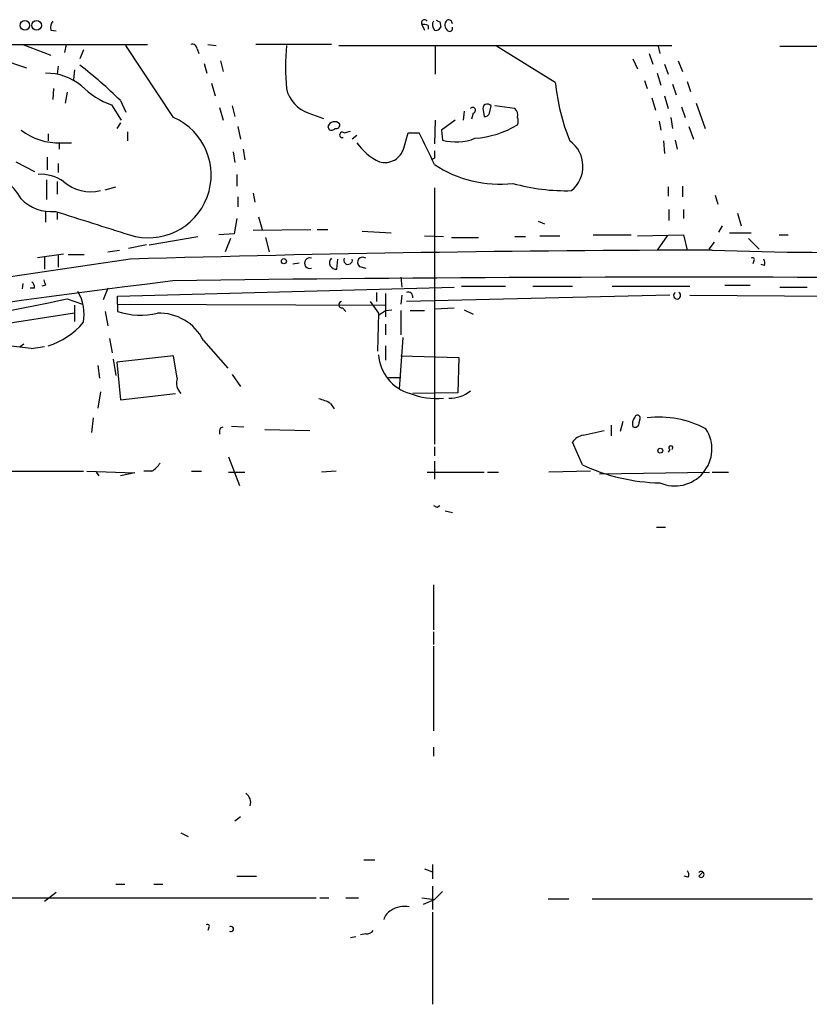
# Model space of a CAD drawing. Extents: x -24526 to 869, y 0 to 58145.
# Drawn here: x 645 to 719, y 25392 to 25484 of the extents above; entities that cross this region are included whole.
import ezdxf

# ---------------------------------------------------------------- set-up
doc = ezdxf.new("R2010")
doc.units = 0
doc.header["$MEASUREMENT"] = 0
doc.layers.add('MAIN', color=5, linetype='CONTINUOUS')

msp = doc.modelspace()

# ---------------------------------------------------------------- linework, layer by layer
at = {"layer": 'MAIN'}
for p, q in [((684.784, 25484.0151), (684.8687, 25483.5071)), ((648.2927, 25483.2531), (648.8007, 25483.1685)), ((683.0907, 25483.7611), (683.3447, 25483.2531)), ((683.6833, 25483.6765), (683.6833, 25483.3378)), ((616.6273, 25481.8985), (657.352, 25481.8985)), ((645.668, 25481.8985), (648.2927, 25480.8825)), ((649.732, 25481.8985), (649.5627, 25481.1365)), ((651.3407, 25481.3905), (651.002, 25480.5438)), ((659.8073, 25475.0405), (655.32, 25481.8138)), ((662.0087, 25481.4751), (662.178, 25481.0518)), ((663.0247, 25481.8985), (663.7867, 25481.8138)), ((674.624, 25481.8985), (667.512, 25481.8985)), ((675.3013, 25481.8138), (706.5433, 25481.8138)), ((684.3607, 25481.8138), (684.3607, 25479.1045)), ((695.6213, 25478.3425), (690.118, 25481.7291)), ((704.4267, 25481.0518), (704.7653, 25480.0358)), ((705.2733, 25481.7291), (705.4427, 25481.0518)), ((716.7033, 25481.7291), (740.918, 25481.7291)), ((643.4667, 25480.5438), (646.0067, 25479.6971)), ((662.686, 25480.1205), (662.94, 25479.1891)), ((664.21, 25480.3745), (664.464, 25479.3585)), ((702.9027, 25480.5438), (703.326, 25479.6125)), ((707.136, 25480.3745), (707.5593, 25479.3585)), ((648.97, 25479.8665), (648.8853, 25479.1045)), ((650.494, 25479.5278), (650.4093, 25478.5965)), ((705.1887, 25479.1891), (705.5273, 25478.0885)), ((705.866, 25480.0358), (706.2047, 25479.1045)), ((663.3633, 25478.2578), (663.702, 25477.0725)), ((704.0033, 25478.5118), (704.2573, 25477.7498)), ((707.9827, 25478.4271), (708.3213, 25477.4958)), ((648.5467, 25477.7498), (648.462, 25476.7338)), ((649.8167, 25477.4111), (649.6473, 25476.3951)), ((706.628, 25478.1731), (706.9667, 25477.1571)), ((654.812, 25476.6491), (655.32, 25475.5485)), ((704.6807, 25476.9031), (705.0193, 25475.7178)), ((705.866, 25477.0725), (706.2047, 25475.8871)), ((708.8293, 25476.3951), (709.676, 25474.0245)), ((653.9653, 25476.2258), (654.8967, 25474.7865)), ((664.1253, 25475.9718), (664.464, 25474.7865)), ((665.3107, 25476.1411), (665.5647, 25475.1251)), ((672.5073, 25475.4638), (673.862, 25474.9558)), ((687.07, 25475.6331), (686.9853, 25474.7865)), ((687.9167, 25475.4638), (687.7473, 25474.8711)), ((688.848, 25475.7178), (688.9327, 25475.1251)), ((689.4407, 25475.4638), (689.61, 25476.1411)), ((691.8113, 25475.8871), (689.9487, 25476.1411)), ((707.4747, 25476.0565), (707.8133, 25475.0405)), ((654.812, 25474.5325), (654.4733, 25474.0245)), ((684.3607, 25474.7865), (684.276, 25472.5851)), ((686.2233, 25474.7865), (684.9533, 25473.8551)), ((705.358, 25474.7018), (705.5273, 25473.8551)), ((706.4587, 25475.0405), (706.628, 25474.0245)), ((655.4893, 25473.6858), (655.4893, 25472.8391)), ((665.8187, 25474.1938), (666.0727, 25473.0085)), ((674.2853, 25474.1938), (674.37, 25473.9398)), ((675.8093, 25473.6011), (676.402, 25473.7705)), ((684.9533, 25473.8551), (685.038, 25472.9238)), ((708.152, 25474.1938), (708.5753, 25473.0085)), ((648.0387, 25473.5165), (648.0387, 25472.8391)), ((676.9947, 25473.3471), (676.5713, 25473.0085)), ((681.3973, 25472.1618), (681.8207, 25473.6011)), ((681.8207, 25473.6011), (682.8367, 25473.6011)), ((705.7813, 25472.8391), (705.866, 25471.6538)), ((706.882, 25472.9238), (707.0513, 25472.0771)), ((649.0547, 25472.6698), (649.0547, 25472.0771)), ((649.224, 25472.6698), (650.24, 25472.6698)), ((665.3953, 25471.8231), (665.5647, 25470.8071)), ((666.3267, 25472.0771), (666.496, 25471.0611)), ((644.9907, 25470.8918), (646.7687, 25469.9605)), ((647.954, 25471.3151), (647.954, 25470.1298)), ((684.276, 25471.2305), (684.1067, 25471.1458)), ((648.97, 25470.7225), (648.97, 25469.8758)), ((647.8693, 25469.1985), (647.8693, 25467.3358)), ((648.8853, 25469.0291), (648.8853, 25467.8438)), ((665.734, 25469.7065), (665.734, 25468.6058)), ((653.3727, 25468.2671), (654.3887, 25468.5211)), ((684.276, 25468.4365), (684.276, 25444.3911)), ((706.2047, 25468.5211), (706.2047, 25467.6745)), ((707.5593, 25468.6058), (707.5593, 25467.5898)), ((665.8187, 25467.5898), (665.8187, 25466.6585)), ((667.258, 25467.9285), (667.4273, 25467.0818)), ((710.6073, 25467.7591), (710.8613, 25466.9125)), ((647.7847, 25466.2351), (647.7847, 25465.2191)), ((706.2893, 25466.4045), (706.2893, 25465.3885)), ((707.644, 25466.4045), (707.644, 25465.5578)), ((648.8853, 25466.1505), (648.8853, 25465.4731)), ((665.734, 25465.5578), (665.48, 25464.1185)), ((667.766, 25465.7271), (668.1047, 25464.5418)), ((694.0127, 25465.3038), (694.6053, 25465.0498)), ((712.724, 25466.0658), (713.0627, 25464.8805)), ((667.258, 25464.4571), (672.6767, 25464.5418)), ((673.2693, 25464.5418), (674.2853, 25464.5418)), ((677.5027, 25464.3725), (680.212, 25464.2031)), ((711.2847, 25464.8805), (710.946, 25464.2878)), ((657.5213, 25463.1025), (662.0933, 25463.8645)), ((665.48, 25464.1185), (664.0407, 25464.0338)), ((665.1413, 25463.6951), (664.6333, 25462.4251)), ((668.4433, 25463.7798), (668.782, 25462.4251)), ((683.3447, 25463.9491), (685.1227, 25463.8645)), ((685.8847, 25463.7798), (688.4247, 25463.7798)), ((691.8113, 25463.8645), (692.8273, 25463.8645)), ((694.182, 25463.9491), (696.0447, 25463.9491)), ((699.1773, 25464.0338), (702.7333, 25464.0338)), ((703.326, 25463.9491), (707.644, 25464.0338)), ((706.12, 25463.9491), (705.1887, 25462.5945)), ((707.644, 25464.0338), (707.9827, 25462.5945)), ((711.962, 25464.2031), (713.994, 25464.2031)), ((713.74, 25463.6951), (714.756, 25462.6791)), ((716.6187, 25464.0338), (717.4653, 25464.0338)), ((653.6267, 25462.4251), (654.7273, 25462.5945)), ((657.2673, 25463.1025), (655.574, 25462.7638)), ((710.5227, 25463.3565), (710.0147, 25462.6791)), ((647.0227, 25461.9171), (649.478, 25462.2558)), ((647.7, 25462.0018), (647.7, 25460.8165)), ((648.97, 25462.1711), (648.97, 25460.9858)), ((649.9013, 25462.1711), (651.4253, 25462.1711)), ((675.132, 25460.8165), (675.2167, 25461.7478)), ((670.9833, 25461.3245), (671.576, 25461.4091)), ((677.2487, 25461.0705), (677.8413, 25460.9011)), ((714.248, 25461.5785), (714.1633, 25461.3245)), ((715.264, 25461.1551), (714.9253, 25461.2398)), ((681.1433, 25460.0545), (681.228, 25459.1231)), ((645.668, 25459.4618), (645.5833, 25458.9538)), ((646.7687, 25459.0385), (646.3453, 25459.0385)), ((647.7847, 25459.2925), (647.446, 25459.2078)), ((653.6267, 25459.0385), (653.2033, 25457.9378)), ((654.558, 25458.2765), (686.1387, 25459.1231)), ((686.816, 25459.2078), (690.9647, 25459.2078)), ((693.5047, 25459.2078), (697.23, 25459.2078)), ((700.9553, 25459.2078), (708.2367, 25459.2078)), ((711.5387, 25459.2925), (713.9093, 25459.2925)), ((716.7033, 25459.1231), (719.2433, 25459.1231)), ((649.8167, 25458.0225), (651.256, 25457.5145)), ((654.558, 25457.5145), (654.558, 25458.2765)), ((678.8573, 25458.6151), (678.8573, 25457.7685)), ((679.704, 25458.5305), (679.704, 25456.3291)), ((681.228, 25458.3611), (681.1433, 25457.5145)), ((706.374, 25458.3611), (681.6513, 25457.7685)), ((708.2367, 25458.3611), (732.1973, 25458.1918)), ((650.494, 25457.4298), (650.494, 25455.9058)), ((654.558, 25457.5145), (679.6193, 25457.4298)), ((654.558, 25457.5145), (654.558, 25456.8371)), ((675.64, 25457.1758), (675.9787, 25456.8371)), ((678.2647, 25457.7685), (679.0267, 25456.6678)), ((679.704, 25456.9218), (680.2967, 25457.0065)), ((684.276, 25457.0911), (686.1387, 25457.1758)), ((687.07, 25457.0065), (687.9167, 25456.5831)), ((650.494, 25456.6678), (587.9253, 25447.1005)), ((653.3727, 25456.8371), (653.6267, 25455.4825)), ((679.0267, 25456.6678), (678.942, 25453.1118)), ((679.0267, 25456.4985), (679.704, 25456.9218)), ((681.1433, 25456.9218), (681.1433, 25454.6358)), ((681.99, 25456.9218), (683.3447, 25456.9218)), ((679.704, 25455.6518), (679.704, 25454.6358)), ((653.796, 25454.2971), (654.05, 25452.9425)), ((681.3127, 25454.3818), (680.974, 25449.5558)), ((645.414, 25453.5351), (645.7527, 25453.7891)), ((646.43, 25453.3658), (647.7, 25453.5351)), ((662.6013, 25454.1278), (664.8873, 25451.5031)), ((679.704, 25453.6198), (679.704, 25452.2651)), ((659.8073, 25452.6885), (654.4733, 25452.0958)), ((660.146, 25450.5718), (659.8073, 25452.6885)), ((681.1433, 25452.6885), (686.562, 25452.5191)), ((686.562, 25452.5191), (686.4773, 25449.2171)), ((652.6953, 25451.7571), (652.8647, 25450.5718)), ((654.1347, 25452.3498), (654.3887, 25450.8258)), ((654.4733, 25452.0958), (654.812, 25448.5398)), ((665.3107, 25450.9105), (666.0727, 25449.8098)), ((679.958, 25450.6565), (681.1433, 25450.6565)), ((652.9493, 25449.3018), (652.6953, 25447.7778)), ((654.812, 25448.5398), (659.9767, 25449.1325)), ((686.4773, 25449.2171), (682.244, 25449.1325)), ((674.5393, 25448.2011), (674.878, 25447.6931)), ((652.272, 25446.8465), (652.1027, 25445.4918)), ((664.21, 25445.9151), (664.464, 25445.9998)), ((665.226, 25446.0845), (666.4113, 25445.9998)), ((700.8707, 25446.1691), (700.8707, 25445.1531)), ((701.9713, 25446.5078), (701.7173, 25445.5765)), ((703.4953, 25446.4231), (703.58, 25446.7618)), ((668.3587, 25445.7458), (672.592, 25445.6611)), ((698.246, 25445.2378), (700.1933, 25445.6611)), ((684.276, 25444.1371), (684.276, 25443.2905)), ((698.1613, 25442.4438), (697.23, 25444.5605)), ((664.972, 25443.2058), (665.988, 25440.4965)), ((706.374, 25443.8831), (706.2047, 25443.6291)), ((684.276, 25442.7825), (684.276, 25441.0891)), ((626.11, 25441.8511), (651.3407, 25441.8511)), ((651.6793, 25441.8511), (656.1667, 25441.6818)), ((652.526, 25441.7665), (652.78, 25441.4278)), ((656.1667, 25441.6818), (654.812, 25441.4278)), ((657.7753, 25441.8511), (657.0133, 25441.8511)), ((661.5007, 25441.8511), (662.432, 25441.8511)), ((664.972, 25441.7665), (666.496, 25441.7665)), ((675.0473, 25441.8511), (673.6927, 25441.7665)), ((683.5987, 25441.7665), (688.9327, 25441.7665)), ((689.2713, 25441.7665), (690.2873, 25441.7665)), ((698.9233, 25441.8511), (695.0287, 25441.7665)), ((699.77, 25441.5971), (710.0993, 25441.7665)), ((710.3533, 25441.7665), (711.8773, 25441.7665)), ((684.53, 25438.4645), (684.784, 25438.6338)), ((685.292, 25438.1258), (685.9693, 25437.9565)), ((705.104, 25436.6018), (705.9507, 25436.6018)), ((684.1913, 25431.1831), (684.1913, 25426.9498)), ((684.1913, 25426.7805), (684.1913, 25425.5951)), ((684.1913, 25425.4258), (684.1913, 25417.4671)), ((684.1913, 25415.9431), (684.1913, 25415.0965)), ((666.0727, 25409.4238), (665.5647, 25409.0005)), ((660.4847, 25407.8998), (661.162, 25407.5611)), ((677.672, 25405.3598), (678.688, 25405.3598)), ((683.3447, 25404.5131), (684.1067, 25404.2591)), ((684.1067, 25404.9365), (684.1067, 25403.5818)), ((665.734, 25403.8358), (667.5967, 25403.8358)), ((708.0673, 25403.7511), (707.7287, 25403.8358)), ((709.0833, 25403.8358), (709.422, 25404.1745)), ((654.3887, 25403.0738), (655.2353, 25403.0738)), ((657.9447, 25403.0738), (658.7913, 25403.0738)), ((684.1067, 25402.9045), (684.1067, 25400.7031)), ((643.5513, 25401.8038), (673.1847, 25401.8038)), ((648.8007, 25402.3118), (647.7, 25401.4651)), ((673.5233, 25401.8038), (674.37, 25401.8038)), ((675.9787, 25401.8038), (677.164, 25401.8038)), ((683.0907, 25401.8038), (684.276, 25401.6345)), ((683.26, 25401.2111), (684.276, 25401.6345)), ((685.038, 25402.3965), (684.276, 25401.6345)), ((694.944, 25401.7191), (696.8913, 25401.7191)), ((699.0927, 25401.7191), (719.7513, 25401.7191)), ((684.1067, 25400.4491), (684.1067, 25391.8131)), ((663.1093, 25399.0098), (663.0247, 25398.7558)), ((676.402, 25398.0785), (676.91, 25398.1631)), ((677.8413, 25398.4171), (677.3333, 25398.3325))]:
    msp.add_line(p, q, dxfattribs=at)
for centre, radius in [((645.8514, 25483.6906), 0.4484), ((646.9521, 25483.6906), 0.4484), ((670.1578, 25461.5573), 0.2413), ((705.4708, 25443.7703), 0.2275)]:
    msp.add_circle(centre, radius, dxfattribs=at)
for centre, radius, start, end in [((649.2238, 25483.5072), 0.9651, 142.120851, 195.264491), ((683.3447, 25483.9304), 0.2922, 33.711818, 213.668315), ((683.2602, 25482.8303), 0.9461, 63.434949, 100.320555), ((684.8159, 25483.7347), 0.7235, 149.692258, 221.733506), ((726.9546, 25568.7547), 94.6528, 243.313562, 243.5428), ((685.9192, 25483.7111), 0.6586, 134.046491, 235.479827), ((685.5882, 25483.8246), 0.3816, 3.183993, 109.422546), ((684.4453, 25483.6767), 0.4561, 248.214917, 338.170598), ((685.7017, 25483.4078), 0.2854, 236.950051, 20.358693), ((661.5477, 25481.4563), 0.4614, 2.33528, 106.58506), ((694.694, 25479.7818), 24.3881, 175.220614, 184.779386), ((647.9014, 25474.0918), 5.0986, 50.108963, 91.311528), ((627.0245, 25448.4357), 39.5998, 45.435739, 52.73545), ((715.9274, 25480.4225), 20.4123, 185.848539, 201.808811), ((656.718, 25483.6357), 7.9047, 225.436683, 249.620497), ((673.4211, 25478.4328), 3.1064, 192.701257, 252.892661), ((687.8743, 25475.7262), 0.2658, 279.178822, 142.750751), ((689.2624, 25475.8693), 0.4412, 38.023034, 200.081846), ((689.0002, 25475.5741), 0.454, 261.450515, 345.942335), ((691.2884, 25475.2688), 0.8097, 343.624036, 49.778599), ((657.4411, 25469.6472), 5.8896, 252.384008, 66.31152), ((674.9119, 25473.9906), 0.6586, 43.960386, 162.032649), ((691.4304, 25474.7018), 0.7196, 331.921424, 28.078576), ((648.9816, 25478.3547), 5.6901, 232.25846, 272.441571), ((674.6279, 25474.2514), 0.4045, 230.386678, 325.873798), ((675.0615, 25474.349), 0.3392, 253.066164, 16.933836), ((675.6382, 25473.4152), 0.2527, 47.373928, 290.019917), ((687.5397, 25481.674), 8.5983, 273.642799, 301.758374), ((621.3442, 25441.9025), 69.1819, 24.541921, 27.270528), ((686.3143, 25477.4673), 4.7194, 254.309587, 292.049624), ((695.3026, 25470.4469), 2.9194, 309.13765, 55.026309), ((681.4289, 25475.7996), 5.4275, 215.215665, 244.722013), ((679.6352, 25472.6413), 1.8263, 253.329303, 344.777352), ((853.5759, 25471.5691), 169.3002, 179.885375, 180.114592), ((639.009, 25463.4843), 7.5901, 31.238083, 99.211389), ((690.388, 25479.8118), 11.0236, 236.327231, 276.5319), ((647.3329, 25466.0088), 3.7046, 54.616584, 93.491339), ((652.0227, 25471.9233), 3.8538, 228.676733, 283.912203), ((696.5779, 25486.2689), 18.0953, 254.170687, 271.796873), ((648.2835, 25470.02), 3.8095, 223.028951, 276.518905), ((1202.5115, 27200.8068), 1820.8318, 252.2933134, 252.5224966), ((721.5523, 25764.9315), 302.5443, 267.878651, 274.972478), ((713.523, 23496.6306), 1965.9665, 90.0923772, 91.6841639), ((3663.0565, 5114.5315), 20568.2557, 98.40743422, 98.63661737), ((672.5899, 25461.3668), 0.4962, 69.793958, 290.206042), ((675.0319, 25461.4014), 0.5935, 133.416063, 279.711536), ((676.1759, 25461.6605), 0.4049, 154.865147, 12.450535), ((677.545, 25461.4515), 0.4827, 52.12814, 232.12814), ((714.121, 25461.7055), 0.1796, 315, 135), ((714.3337, 25461.3246), 0.9456, 349.674018, 26.586729), ((774.6999, 25501.8965), 133.8752, 198.327138, 198.556321), ((707.7191, 22072.1788), 3387.877, 89.5917476, 90.8117423), ((867.7757, 23817.7212), 1655.1231, 97.2213224, 99.8652789), ((645.8117, 25458.9791), 0.9588, 3.551733, 42.844497), ((603.5731, 25671.0207), 217.9603, 275.442862, 282.24927), ((647.2483, 25456.5831), 4.1627, 349.452383, 30.563176), ((681.8207, 25458.2129), 0.4364, 345.966941, 112.840022), ((707.0513, 25458.3355), 0.3269, 121.195235, 58.789773), ((675.5977, 25457.4722), 0.2993, 98.143638, 278.121983), ((656.7208, 25463.3566), 6.8689, 251.647086, 283.148482), ((658.4877, 25452.0751), 4.5972, 26.519348, 92.548291), ((646.0481, 25460.1829), 6.8583, 286.872645, 320.50698), ((636.0359, 25375.6935), 78.3647, 82.377967, 83.936728), ((683.1192, 25453.0779), 4.1038, 184.259394, 254.028522), ((661.5745, 25450.1485), 1.4899, 163.494136, 222.99283), ((684.4455, 25455.4995), 6.8241, 248.910346, 275.695221), ((685.7717, 25451.6725), 2.9668, 267.275894, 309.597862), ((672.8592, 25445.4761), 3.2013, 58.344073, 79.57077), ((703.9183, 25446.2962), 1.058, 143.122521, 196.269736), ((703.326, 25446.8465), 0.2678, 341.558284, 161.578587), ((705.3804, 25437.5168), 9.3971, 62.216271, 96.86418), ((665.0571, 25445.4917), 0.947, 153.443066, 190.291859), ((703.072, 25446.3893), 0.4247, 246.507351, 4.565314), ((698.5846, 25443.6292), 1.6439, 101.886863, 145.491118), ((706.8362, 25443.9412), 3.4817, 246.407277, 32.863469), ((706.4587, 25444.0525), 0.1894, 296.537987, 243.434949), ((656.4636, 25443.9248), 2.4537, 302.315026, 327.684974), ((705.8338, 25458.9342), 18.1879, 245.048821, 268.767857), ((726.6706, 25523.1941), 94.6305, 243.3271, 243.556364), ((665.9365, 25410.7268), 1.1054, 344.951724, 54.354468), ((707.7556, 25404.009), 0.4046, 320.395708, 55.850351), ((709.3056, 25404.0051), 0.2795, 217.292298, 142.691393), ((680.791, 25399.4611), 1.2941, 116.576931, 166.108716), ((681.4582, 25398.7899), 2.2129, 78.343243, 124.274625), ((662.9823, 25399.1368), 0.1796, 315, 135), ((665.1837, 25398.8828), 0.2469, 239.040224, 120.959776), ((677.926, 25399.0944), 0.6826, 262.87186, 330.261365)]:
    msp.add_arc(centre, radius, start, end, dxfattribs=at)

doc.saveas('drawing.dxf')
